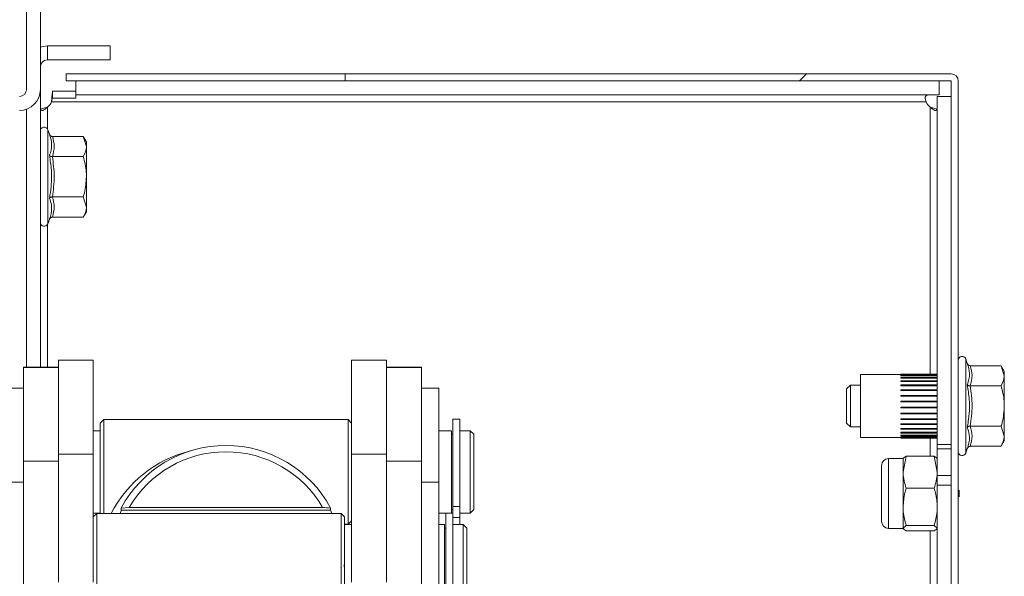
# Model space of a CAD drawing. Units: millimetres. Extents: x 209 to 10343, y -22 to 5718.
# Drawn here: x 7614 to 7755, y 4461 to 4541 of the extents above; entities that cross this region are included whole.
import ezdxf

# ---------------------------------------------------------------- set-up
doc = ezdxf.new("R2010")
doc.units = ezdxf.units.MM
pattern_1 = [(45, (2043.43, 825.48), (-134.704, 134.704), []), (45, (2133.23, 825.48), (-134.704, 134.704), [])]

msp = doc.modelspace()

# ---------------------------------------------------------------- hatches: boundary and pattern name
at = {"linetype": 'Continuous', "lineweight": 0}
h = msp.add_hatch(dxfattribs=at)
h.set_pattern_fill('ANSI32', scale=20, style=0)
h.set_pattern_definition(pattern_1)
edge = h.paths.add_edge_path(flags=0)
edge.add_line((7581.77692, 4527.67247), (7613.77595, 4527.67247))
edge.add_arc((7613.77595, 4530.67247), 3, 270, 0)
edge.add_line((7616.77595, 4530.67247), (7616.77595, 5078.4115))
edge.add_line((7616.77595, 5078.4115), (7614.77595, 5078.4115))
edge.add_line((7614.77595, 5078.4115), (7614.77595, 4530.67247))
edge.add_arc((7613.77595, 4530.67247), 1, 270, 360, ccw=False)
edge.add_line((7613.77595, 4529.67247), (7581.77692, 4529.67247))
edge.add_line((7581.77692, 4529.67247), (7581.77692, 4527.67247))
h = msp.add_hatch(dxfattribs=at)
h.set_pattern_fill('ANSI32', scale=20, style=0)
h.set_pattern_definition(pattern_1)
edge = h.paths.add_edge_path(flags=0)
edge.add_line((7747.253, 4532.9115), (7660.45379, 4532.9115))
edge.add_line((7660.45379, 4532.9115), (7660.45379, 4531.9115))
edge.add_line((7660.45379, 4531.9115), (7747.253, 4531.9115))
edge.add_arc((7747.253, 4531.9105), 0.001, 360, 90, ccw=False)
edge.add_line((7747.254, 4531.9105), (7747.254, 4148.31207))
edge.add_arc((7747.253, 4148.31207), 0.001, 270, 360, ccw=False)
edge.add_line((7747.253, 4148.31107), (7621.45379, 4148.31107))
edge.add_line((7621.45379, 4148.31107), (7621.45379, 4147.31107))
edge.add_line((7621.45379, 4147.31107), (7747.253, 4147.31107))
edge.add_arc((7747.253, 4148.31207), 1.001, 270, 0)
edge.add_line((7748.254, 4148.31207), (7748.254, 4531.9105))
edge.add_arc((7747.253, 4531.9105), 1.001, 0, 90)

# ---------------------------------------------------------------- linework, layer by layer
at = {"color": 7, "linetype": 'Continuous', "lineweight": 15}
for p, q in [((7614.77595, 5078.4115), (7614.77595, 4530.67247)), ((7616.77595, 5078.4115), (7616.77595, 4530.67247)), ((7617.77595, 4536.9115), (7617.77595, 4534.9115)), ((7626.77498, 4536.9115), (7617.77595, 4536.9115)), ((7626.77498, 4536.9115), (7626.77498, 4534.9115)), ((7626.77498, 4534.9115), (7617.77595, 4534.9115)), ((7620.45379, 4532.9115), (7620.45379, 4531.9115)), ((7620.45379, 4532.9115), (7660.45379, 4532.9115)), ((7620.45379, 4531.9115), (7660.45379, 4531.9115)), ((7621.84335, 4531.9115), (7621.84335, 4529.9115)), ((7660.45379, 4532.9115), (7660.45379, 4531.9115)), ((7660.45379, 4532.9115), (7747.253, 4532.9115)), ((7660.45379, 4531.9115), (7747.253, 4531.9115)), ((7745.51498, 4531.9115), (7745.51498, 4529.9115)), ((7747.254, 4531.9105), (7747.254, 4148.31207)), ((7748.254, 4531.9105), (7748.254, 4148.31207)), ((7616.77595, 4530.67247), (7616.77595, 4490.88468)), ((7618.51372, 4530.42409), (7621.84335, 4530.42409)), ((7618.51372, 4529.4157), (7618.51372, 4530.42409)), ((7743.6654, 4528.9115), (7618.36329, 4528.9115)), ((7618.51372, 4529.4157), (7621.84335, 4529.4157)), ((7745.51498, 4529.9115), (7621.84335, 4529.9115)), ((7621.84335, 4529.4157), (7621.84335, 4529.9115)), ((7747.254, 4529.67247), (7745.254, 4529.67247)), ((7745.254, 4479.79179), (7745.254, 4529.67247)), ((7614.77595, 4527.84405), (7614.77595, 4490.88469)), ((7618.07555, 4524.26379), (7617.84278, 4524.90332)), ((7618.49227, 4523.93872), (7622.92937, 4523.93872)), ((7623.37595, 4523.16521), (7622.92937, 4523.93872)), ((7622.92937, 4523.93872), (7623.37595, 4522.49534)), ((7623.37595, 4522.49534), (7623.37595, 4523.16521)), ((7623.37595, 4518.16521), (7623.37595, 4522.49534)), ((7618.49227, 4521.05197), (7622.92937, 4521.05197)), ((7623.37595, 4513.83509), (7623.37595, 4518.16521)), ((7618.49227, 4515.27846), (7622.92937, 4515.27846)), ((7622.92937, 4515.27846), (7623.37595, 4513.83509)), ((7623.37595, 4513.16521), (7623.37595, 4513.83509)), ((7617.84278, 4511.4271), (7618.07555, 4512.06664)), ((7618.49227, 4512.39171), (7622.92937, 4512.39171)), ((7622.92937, 4512.39171), (7623.37595, 4513.16521)), ((7614.35108, 4490.86186), (7614.35106, 4477.4067)), ((7619.35108, 4490.88468), (7614.35108, 4490.88469)), ((7614.35108, 4490.88469), (7614.35108, 4490.86186)), ((7619.35108, 4490.86186), (7614.35108, 4490.86186)), ((7624.35108, 4491.88468), (7619.35108, 4491.88468)), ((7619.35108, 4490.55483), (7619.35108, 4491.88468)), ((7624.35107, 4478.42951), (7624.35108, 4491.88468)), ((7661.35107, 4478.42948), (7661.35108, 4491.88464)), ((7666.35108, 4491.88464), (7661.35108, 4491.88464)), ((7666.35108, 4490.55478), (7666.35108, 4491.88464)), ((7671.35108, 4490.88463), (7666.35108, 4490.88464)), ((7671.35108, 4490.86181), (7666.35108, 4490.86181)), ((7671.35108, 4490.86181), (7671.35106, 4477.40664)), ((7671.35108, 4490.88463), (7671.35108, 4490.86181)), ((7749.55361, 4491.42575), (7749.32083, 4492.06528)), ((7749.97032, 4491.10068), (7754.40742, 4491.10068)), ((7754.854, 4490.32717), (7754.40742, 4491.10068)), ((7754.40742, 4491.10068), (7754.854, 4489.6573)), ((7619.35108, 4490.55483), (7619.35107, 4478.42952)), ((7666.35108, 4490.55478), (7666.35107, 4478.42947)), ((7740.054, 4489.82717), (7734.254, 4489.82717)), ((7734.254, 4489.82717), (7734.254, 4480.82717)), ((7740.054, 4489.80175), (7740.054, 4489.90634)), ((7740.054, 4489.90634), (7745.254, 4489.90634)), ((7745.254, 4489.80175), (7740.054, 4489.80175)), ((7740.054, 4489.6305), (7740.054, 4489.74084)), ((7740.054, 4489.74084), (7745.254, 4489.74084)), ((7745.254, 4489.6305), (7740.054, 4489.6305)), ((7740.054, 4489.30371), (7740.054, 4489.41582)), ((7740.054, 4489.41582), (7745.254, 4489.41582)), ((7754.854, 4489.6573), (7754.854, 4490.32717)), ((7754.854, 4485.32717), (7754.854, 4489.6573)), ((7732.8085, 4488.32717), (7732.254, 4487.77267)), ((7734.254, 4488.32717), (7732.8085, 4488.32717)), ((7732.8085, 4488.32717), (7732.8085, 4482.32717)), ((7745.254, 4489.30371), (7740.054, 4489.30371)), ((7740.054, 4488.8332), (7740.054, 4488.94302)), ((7740.054, 4488.94302), (7745.254, 4488.94302)), ((7745.254, 4488.8332), (7740.054, 4488.8332)), ((7740.054, 4488.23597), (7740.054, 4488.33953)), ((7740.054, 4488.33953), (7745.254, 4488.33953)), ((7745.254, 4488.23597), (7740.054, 4488.23597)), ((7749.97032, 4488.21392), (7754.40742, 4488.21392)), ((7614.35107, 4487.88469), (7611.85107, 4487.88469)), ((7673.85107, 4487.88463), (7671.35107, 4487.88463)), ((7673.85107, 4487.88463), (7673.85106, 4474.42946)), ((7732.254, 4487.77267), (7732.254, 4482.88167)), ((7740.054, 4487.53361), (7740.054, 4487.62717)), ((7740.054, 4487.62717), (7745.254, 4487.62717)), ((7745.254, 4487.53361), (7740.054, 4487.53361)), ((7740.054, 4486.84627), (7745.254, 4486.84627)), ((7740.054, 4486.83168), (7740.054, 4486.84627)), ((7740.054, 4486.83168), (7745.254, 4486.83168)), ((7740.054, 4486.7515), (7740.054, 4486.83168)), ((7745.254, 4486.7515), (7740.054, 4486.7515)), ((7740.054, 4485.98182), (7740.054, 4486.01718)), ((7740.054, 4486.01718), (7745.254, 4486.01718)), ((7740.054, 4485.98182), (7745.254, 4485.98182)), ((7740.054, 4485.91792), (7740.054, 4485.98182)), ((7745.254, 4485.91792), (7740.054, 4485.91792)), ((7740.054, 4485.1083), (7740.054, 4485.16315)), ((7740.054, 4485.16315), (7745.254, 4485.16315)), ((7740.054, 4485.06298), (7740.054, 4485.1083)), ((7740.054, 4485.1083), (7745.254, 4485.1083)), ((7754.854, 4480.99705), (7754.854, 4485.32717)), ((7745.254, 4485.06298), (7740.054, 4485.06298)), ((7740.054, 4484.31505), (7745.254, 4484.31505)), ((7740.054, 4484.24268), (7740.054, 4484.31505)), ((7740.054, 4484.2176), (7740.054, 4484.24268)), ((7740.054, 4484.24268), (7745.254, 4484.24268)), ((7745.254, 4484.2176), (7740.054, 4484.2176)), ((7625.35106, 4469.98468), (7625.35107, 4482.88468)), ((7625.85107, 4483.38468), (7625.35107, 4482.88468)), ((7625.85106, 4469.92951), (7625.85107, 4483.38468)), ((7660.85107, 4483.38464), (7625.85107, 4483.38468)), ((7660.85106, 4468.38464), (7660.85107, 4483.38464)), ((7661.35107, 4482.88464), (7660.85107, 4483.38464)), ((7675.85107, 4483.43463), (7675.85106, 4470.92408)), ((7676.85107, 4483.43463), (7675.85107, 4483.43463)), ((7676.85107, 4483.43463), (7676.85106, 4470.92408)), ((7732.254, 4482.88167), (7732.8085, 4482.32717)), ((7732.8085, 4482.32717), (7734.254, 4482.32717)), ((7740.054, 4483.50353), (7745.254, 4483.50353)), ((7740.054, 4483.41626), (7740.054, 4483.50353)), ((7740.054, 4483.41626), (7745.254, 4483.41626)), ((7740.054, 4483.41231), (7740.054, 4483.41626)), ((7745.254, 4483.41231), (7740.054, 4483.41231)), ((7740.054, 4482.75792), (7745.254, 4482.75792)), ((7740.054, 4482.65891), (7740.054, 4482.75792)), ((7740.054, 4482.65891), (7745.254, 4482.65891)), ((7749.97032, 4482.44042), (7754.40742, 4482.44042)), ((7754.40742, 4482.44042), (7754.854, 4480.99705)), ((7625.35107, 4481.78468), (7624.35107, 4481.78468)), ((7675.65107, 4481.78463), (7673.85107, 4481.78463)), ((7675.65106, 4469.98463), (7675.65107, 4481.78463)), ((7675.85107, 4481.28463), (7675.65107, 4481.28463)), ((7678.35107, 4481.78462), (7676.85107, 4481.78463)), ((7678.35106, 4469.98462), (7678.35107, 4481.78462)), ((7678.85107, 4481.28462), (7678.35107, 4481.78462)), ((7678.85106, 4470.48462), (7678.85107, 4481.28462)), ((7740.054, 4482.10517), (7745.254, 4482.10517)), ((7740.054, 4481.998), (7740.054, 4482.10517)), ((7740.054, 4481.998), (7745.254, 4481.998)), ((7740.054, 4481.56887), (7745.254, 4481.56887)), ((7740.054, 4481.45741), (7740.054, 4481.56887)), ((7740.054, 4481.45741), (7745.254, 4481.45741)), ((7740.054, 4481.16841), (7745.254, 4481.16841)), ((7740.054, 4481.05668), (7740.054, 4481.16841)), ((7740.054, 4481.05668), (7745.254, 4481.05668)), ((7740.054, 4480.91826), (7745.254, 4480.91826)), ((7740.054, 4480.8103), (7740.054, 4480.91826)), ((7754.854, 4480.32717), (7754.854, 4480.99705)), ((7734.254, 4480.82717), (7740.054, 4480.82717)), ((7740.054, 4480.8103), (7745.254, 4480.8103)), ((7740.054, 4480.72717), (7740.054, 4480.8103)), ((7740.054, 4480.72717), (7745.254, 4480.72717)), ((7747.254, 4479.79179), (7745.254, 4479.79179)), ((7745.254, 4479.79179), (7745.254, 4479.206)), ((7749.97032, 4479.55367), (7754.40742, 4479.55367)), ((7754.40742, 4479.55367), (7754.854, 4480.32717)), ((7619.35107, 4478.42952), (7619.35105, 4460.06338)), ((7624.35107, 4478.42951), (7619.35107, 4478.42952)), ((7624.35107, 4478.42951), (7624.35105, 4460.06337)), ((7661.35107, 4478.42948), (7661.35105, 4460.06333)), ((7666.35107, 4478.42947), (7661.35107, 4478.42948)), ((7666.35107, 4478.42947), (7666.35105, 4460.06333)), ((7740.80058, 4478.12494), (7740.354, 4475.83403)), ((7744.80742, 4478.12494), (7740.80058, 4478.12494)), ((7744.80742, 4478.12494), (7745.254, 4475.83403)), ((7747.254, 4479.206), (7745.254, 4479.206)), ((7745.254, 4479.206), (7745.254, 4475.37758)), ((7749.32083, 4478.58906), (7749.55361, 4479.2286)), ((7614.35106, 4477.4067), (7614.35104, 4447.42952)), ((7619.35106, 4477.40669), (7614.35106, 4477.4067)), ((7671.35106, 4477.40664), (7666.35106, 4477.40665)), ((7671.35106, 4477.40664), (7671.35104, 4447.42947)), ((7737.254, 4468.82512), (7737.254, 4476.75846)), ((7740.354, 4477.79179), (7738.28734, 4477.79179)), ((7740.354, 4477.79179), (7740.354, 4475.83403)), ((7740.354, 4475.83403), (7740.354, 4470.87655)), ((7747.254, 4475.37758), (7745.254, 4475.37758)), ((7745.254, 4475.37758), (7745.254, 4473.96336)), ((7614.35106, 4474.42952), (7611.85106, 4474.42952)), ((7673.85106, 4474.42946), (7671.35106, 4474.42947)), ((7673.85106, 4474.42946), (7673.85104, 4450.42946)), ((7745.254, 4473.96336), (7745.254, 4455.54068)), ((7747.254, 4473.96336), (7745.254, 4473.96336)), ((7744.80742, 4473.54312), (7740.80058, 4473.54312)), ((7748.39099, 4473.23179), (7748.254, 4473.31088)), ((7748.39099, 4473.23179), (7748.39099, 4472.35179)), ((7748.254, 4472.2727), (7748.39099, 4472.35179)), ((7624.35106, 4469.98468), (7625.35106, 4469.98468)), ((7624.85106, 4469.92951), (7624.35106, 4469.42951)), ((7624.85106, 4469.92951), (7624.85105, 4457.27104)), ((7659.85106, 4469.92948), (7624.85106, 4469.92951)), ((7628.35106, 4470.70487), (7629.49465, 4470.7923)), ((7628.35106, 4470.39887), (7628.35106, 4470.70487)), ((7658.35106, 4470.39885), (7628.35106, 4470.39887)), ((7629.49465, 4470.7923), (7657.20746, 4470.79227)), ((7658.35106, 4470.70484), (7658.35106, 4470.39885)), ((7658.35106, 4470.39885), (7658.50782, 4469.92948)), ((7659.85106, 4469.92948), (7659.85105, 4457.271)), ((7660.35106, 4469.42948), (7659.85106, 4469.92948)), ((7673.85106, 4469.98463), (7675.65106, 4469.98463)), ((7674.85106, 4469.97946), (7674.85105, 4457.46892)), ((7675.85106, 4469.97946), (7674.85106, 4469.97946)), ((7675.65106, 4470.48463), (7675.85106, 4470.48463)), ((7675.85106, 4469.97946), (7675.85105, 4457.46892)), ((7675.85106, 4470.92408), (7676.85106, 4470.92408)), ((7675.85106, 4470.92408), (7675.85106, 4469.97946)), ((7676.85106, 4470.92408), (7676.85106, 4469.37453)), ((7676.85106, 4469.98463), (7678.35106, 4469.98462)), ((7678.35106, 4469.98462), (7678.85106, 4470.48462)), ((7740.354, 4470.87655), (7740.354, 4467.83431)), ((7660.35106, 4469.42948), (7660.35105, 4457.6149)), ((7660.35106, 4468.38464), (7660.85106, 4468.38464)), ((7661.35106, 4468.32948), (7660.35106, 4468.32948)), ((7660.85106, 4468.38464), (7661.35106, 4468.88464)), ((7674.65106, 4468.32946), (7673.85106, 4468.32946)), ((7674.65106, 4468.32946), (7674.65105, 4458.37146)), ((7675.85106, 4469.37453), (7676.85106, 4469.37453)), ((7677.35106, 4468.32946), (7675.85106, 4468.32946)), ((7676.85106, 4469.37453), (7676.85106, 4468.32946)), ((7677.35106, 4468.32946), (7677.35105, 4458.37146)), ((7677.85106, 4467.82946), (7677.35106, 4468.32946)), ((7740.80058, 4468.20997), (7740.354, 4467.83431)), ((7744.80742, 4468.20997), (7740.80058, 4468.20997)), ((7744.80742, 4468.20997), (7745.254, 4467.83431)), ((7674.85106, 4467.82946), (7674.65106, 4467.82946)), ((7677.85106, 4467.82946), (7677.85105, 4458.71536)), ((7738.28734, 4467.79179), (7740.354, 4467.79179)), ((7744.80742, 4467.45864), (7740.80058, 4467.45864))]:
    msp.add_line(p, q, dxfattribs=at)
at = {"color": 8, "linetype": 'Continuous', "lineweight": 15}
for p, q in [((7617.77595, 4528.1211), (7617.77595, 4525.03144)), ((7744.254, 4528.12007), (7744.254, 4489.90634)), ((7617.84278, 4524.90332), (7617.84278, 4511.4271)), ((7617.77595, 4511.29899), (7617.77595, 4490.88468)), ((7749.32083, 4492.06528), (7749.32083, 4478.58906)), ((7744.254, 4480.72717), (7744.254, 4478.12494)), ((7738.28734, 4467.79179), (7738.28734, 4477.79179)), ((7744.254, 4467.45864), (7744.254, 4443.89128))]:
    msp.add_line(p, q, dxfattribs=at)
at = {"color": 7, "linetype": 'Continuous', "lineweight": 15, "flags": 128}
msp.add_lwpolyline([(7616.77595, 4536.73993), (7617.19068, 4536.85385), (7617.77595, 4536.9115)], dxfattribs=at)
at = {"color": 7, "linetype": 'Continuous', "lineweight": 15}
for centre, radius, start, end in [((7617.77595, 4533.9115), 1, 90, 180), ((7747.253, 4531.9105), 1.001, 0, 90), ((7747.253, 4531.9105), 0.001, 0, 90), ((7613.77595, 4530.67247), 1, 270, 0), ((7613.77595, 4530.67247), 3, 270, 0), ((7616.51372, 4529.67247), 2, 309.1325172, 337.6361682), ((7745.51498, 4529.67247), 2, 202.3638318, 230.9139621), ((7617.32595, 4524.71521), 0.55, 20, 180), ((7617.32595, 4511.61521), 0.55, 180, 340), ((7748.804, 4491.87717), 0.55, 20, 180), ((7643.35105, 4462.64676), 17.02742, 28.2449405, 151.7549494), ((7642.44091, 4461.92699), 17.471, 103.9882706, 152.7389351), ((7643.35105, 4462.73795), 16.02724, 30.1681557, 149.8317342), ((7748.804, 4478.77717), 0.55, 180, 340), ((7738.28734, 4476.75846), 1.03333, 90, 180), ((7738.28734, 4468.82512), 1.03333, 180, 270)]:
    msp.add_arc(centre, radius, start, end, dxfattribs=at)
for points in [[(7618.36329, 4528.9115), (7618.38836, 4529.17719), (7618.4385, 4529.70858), (7618.48865, 4530.18559), (7618.51372, 4530.42409)], [(7618.36329, 4528.9115), (7618.38836, 4529.00006), (7618.4385, 4529.17719), (7618.48865, 4529.3362), (7618.51372, 4529.4157)]]:
    msp.add_open_spline(points, degree=3, dxfattribs=at)
for points, knots in [([(7744.1932, 4529.9115), (7744.03618, 4529.89997), (7743.81958, 4529.88407), (7743.61716, 4529.75244), (7743.53769, 4529.64228), (7743.51884, 4529.50932), (7743.53597, 4529.34951), (7743.58452, 4529.14455), (7743.63704, 4528.99321), (7743.6654, 4528.9115)], [0, 0, 0, 0, 0.327487921, 0.451732886, 0.554234571, 0.638619651, 0.739365236, 0.859275106, 1, 1, 1, 1]), ([(7616.77595, 4527.94026), (7616.78065, 4527.89388), (7616.78938, 4527.80782), (7616.85918, 4527.71519), (7616.95425, 4527.66441), (7617.06905, 4527.65684), (7617.20158, 4527.70615), (7617.36034, 4527.8002), (7617.55839, 4527.94052), (7617.69921, 4528.0574), (7617.77595, 4528.1211)], [0, 0, 0, 0, 0.15022367, 0.278741824, 0.388052848, 0.482203144, 0.574024008, 0.689135245, 0.830585125, 1, 1, 1, 1]), ([(7616.77595, 4527.86234), (7616.87728, 4527.8856), (7617.19927, 4527.95952), (7617.54145, 4528.05539), (7617.77595, 4528.1211)], [0, 0, 0, 0, 0.314721104, 1, 1, 1, 1]), ([(7744.254, 4528.12007), (7744.47367, 4528.05295), (7744.80727, 4527.95101), (7745.12539, 4527.87749), (7745.23403, 4527.85238)], [0, 0, 0, 0, 0.658488902, 1, 1, 1, 1]), ([(7744.254, 4528.12007), (7744.32567, 4528.05532), (7744.4582, 4527.93558), (7744.65348, 4527.79422), (7744.81905, 4527.70159), (7744.95559, 4527.65872), (7745.0701, 4527.67267), (7745.16492, 4527.72534), (7745.23899, 4527.81547), (7745.24872, 4527.89684), (7745.254, 4527.94098)], [0, 0, 0, 0, 0.1641542841, 0.3035841414, 0.4208175207, 0.5200953485, 0.6079729024, 0.7155151505, 0.8456455923, 1, 1, 1, 1]), ([(7618.07555, 4521.2145), (7618.12135, 4521.34364), (7618.35125, 4521.99192), (7618.46459, 4523.01682), (7618.18601, 4523.90973), (7618.07555, 4524.26379)], [0, 0, 0, 0, 0.130523352, 0.655233401, 1, 1, 1, 1]), ([(7618.49227, 4523.93872), (7618.44802, 4523.94356), (7618.35971, 4523.95322), (7618.23895, 4524.02433), (7618.14015, 4524.12699), (7618.09324, 4524.21556), (7618.07603, 4524.26247), (7618.07555, 4524.26379)], [0, 0, 0, 0, 0.23610965, 0.471250548, 0.732221568, 0.992496518, 1, 1, 1, 1]), ([(7618.49227, 4523.93872), (7618.6225, 4523.46515), (7618.88707, 4522.50308), (7618.62522, 4521.54065), (7618.49227, 4521.05197)], [0, 0, 0, 0, 0.49224355, 1, 1, 1, 1]), ([(7623.37595, 4522.49534), (7623.3755, 4522.46112), (7623.36915, 4521.97371), (7623.14126, 4521.49607), (7622.92937, 4521.05197)], [0, 0, 0, 0, 0.070200577, 1, 1, 1, 1]), ([(7618.07555, 4515.11593), (7618.12135, 4515.37857), (7618.35125, 4516.69703), (7618.46459, 4518.761), (7618.18601, 4520.51787), (7618.07555, 4521.2145)], [0, 0, 0, 0, 0.130523352, 0.655233401, 1, 1, 1, 1]), ([(7618.07555, 4521.2145), (7618.07603, 4521.21384), (7618.09324, 4521.19039), (7618.14015, 4521.1461), (7618.23895, 4521.09477), (7618.35971, 4521.05922), (7618.44802, 4521.05439), (7618.49227, 4521.05197)], [0, 0, 0, 0, 0.007503482, 0.267778432, 0.528749452, 0.76389035, 1, 1, 1, 1]), ([(7618.49227, 4521.05197), (7618.6225, 4520.10483), (7618.88707, 4518.1807), (7618.62522, 4516.25583), (7618.49227, 4515.27846)], [0, 0, 0, 0, 0.4922435504, 1, 1, 1, 1]), ([(7622.92937, 4521.05197), (7623.112, 4520.32059), (7623.34976, 4519.36847), (7623.37102, 4518.39168), (7623.37595, 4518.16521)], [0, 0, 0, 0, 0.768150727, 1, 1, 1, 1]), ([(7623.37595, 4518.16521), (7623.31968, 4517.39409), (7623.24837, 4516.41675), (7622.98495, 4515.47679), (7622.92937, 4515.27846)], [0, 0, 0, 0, 0.7889992378, 1, 1, 1, 1]), ([(7618.07555, 4515.11593), (7618.07603, 4515.11658), (7618.09324, 4515.14004), (7618.14015, 4515.18433), (7618.23895, 4515.23566), (7618.35971, 4515.27121), (7618.44802, 4515.27604), (7618.49227, 4515.27846)], [0, 0, 0, 0, 0.007503482, 0.267778432, 0.528749452, 0.76389035, 1, 1, 1, 1]), ([(7618.07555, 4512.06664), (7618.12135, 4512.20014), (7618.35125, 4512.87033), (7618.46459, 4513.90939), (7618.18601, 4514.77335), (7618.07555, 4515.11593)], [0, 0, 0, 0, 0.130523352, 0.655233401, 1, 1, 1, 1]), ([(7618.49227, 4515.27846), (7618.6225, 4514.80489), (7618.88707, 4513.84283), (7618.62522, 4512.88039), (7618.49227, 4512.39171)], [0, 0, 0, 0, 0.49224355, 1, 1, 1, 1]), ([(7623.37595, 4513.83509), (7623.3755, 4513.80087), (7623.36915, 4513.31346), (7623.14126, 4512.83582), (7622.92937, 4512.39171)], [0, 0, 0, 0, 0.0702005767, 1, 1, 1, 1]), ([(7618.07555, 4512.06664), (7618.07603, 4512.06795), (7618.09324, 4512.11487), (7618.14015, 4512.20344), (7618.23895, 4512.3061), (7618.35971, 4512.37721), (7618.44802, 4512.38687), (7618.49227, 4512.39171)], [0, 0, 0, 0, 0.007503482, 0.267778432, 0.528749452, 0.76389035, 1, 1, 1, 1]), ([(7749.55361, 4488.37646), (7749.5994, 4488.5056), (7749.8293, 4489.15388), (7749.94265, 4490.17878), (7749.66407, 4491.07169), (7749.55361, 4491.42575)], [0, 0, 0, 0, 0.130523352, 0.655233401, 1, 1, 1, 1]), ([(7749.97032, 4491.10068), (7749.92607, 4491.10552), (7749.83777, 4491.11518), (7749.71701, 4491.18629), (7749.6182, 4491.28895), (7749.5713, 4491.37752), (7749.55409, 4491.42443), (7749.55361, 4491.42575)], [0, 0, 0, 0, 0.23610965, 0.471250548, 0.732221568, 0.992496518, 1, 1, 1, 1]), ([(7749.97032, 4491.10068), (7750.10055, 4490.62711), (7750.36513, 4489.66504), (7750.10328, 4488.70261), (7749.97032, 4488.21392)], [0, 0, 0, 0, 0.49224355, 1, 1, 1, 1]), ([(7754.854, 4489.6573), (7754.85356, 4489.62308), (7754.8472, 4489.13567), (7754.61931, 4488.65803), (7754.40742, 4488.21392)], [0, 0, 0, 0, 0.070200577, 1, 1, 1, 1]), ([(7749.55361, 4482.27788), (7749.5994, 4482.54053), (7749.8293, 4483.85899), (7749.94265, 4485.92296), (7749.66407, 4487.67982), (7749.55361, 4488.37646)], [0, 0, 0, 0, 0.130523352, 0.655233401, 1, 1, 1, 1]), ([(7749.55361, 4488.37646), (7749.55409, 4488.3758), (7749.5713, 4488.35234), (7749.6182, 4488.30806), (7749.71701, 4488.25673), (7749.83777, 4488.22117), (7749.92607, 4488.21634), (7749.97032, 4488.21392)], [0, 0, 0, 0, 0.007503482, 0.267778432, 0.528749452, 0.76389035, 1, 1, 1, 1]), ([(7749.97032, 4488.21392), (7750.10055, 4487.26678), (7750.36513, 4485.34266), (7750.10328, 4483.41779), (7749.97032, 4482.44042)], [0, 0, 0, 0, 0.4922435504, 1, 1, 1, 1]), ([(7754.40742, 4488.21392), (7754.59005, 4487.48255), (7754.82781, 4486.53043), (7754.84907, 4485.55364), (7754.854, 4485.32717)], [0, 0, 0, 0, 0.768150727, 1, 1, 1, 1]), ([(7754.854, 4485.32717), (7754.79774, 4484.55605), (7754.72642, 4483.57871), (7754.463, 4482.63875), (7754.40742, 4482.44042)], [0, 0, 0, 0, 0.7889992378, 1, 1, 1, 1]), ([(7749.55361, 4482.27788), (7749.55409, 4482.27854), (7749.5713, 4482.302), (7749.6182, 4482.34628), (7749.71701, 4482.39762), (7749.83777, 4482.43317), (7749.92607, 4482.438), (7749.97032, 4482.44042)], [0, 0, 0, 0, 0.007503482, 0.267778432, 0.528749452, 0.76389035, 1, 1, 1, 1]), ([(7749.55361, 4479.2286), (7749.5994, 4479.3621), (7749.8293, 4480.03229), (7749.94265, 4481.07135), (7749.66407, 4481.93531), (7749.55361, 4482.27788)], [0, 0, 0, 0, 0.130523352, 0.655233401, 1, 1, 1, 1]), ([(7749.97032, 4482.44042), (7750.10055, 4481.96685), (7750.36513, 4481.00479), (7750.10328, 4480.04235), (7749.97032, 4479.55367)], [0, 0, 0, 0, 0.49224355, 1, 1, 1, 1]), ([(7754.854, 4480.99705), (7754.85356, 4480.96283), (7754.8472, 4480.47542), (7754.61931, 4479.99778), (7754.40742, 4479.55367)], [0, 0, 0, 0, 0.0702005767, 1, 1, 1, 1]), ([(7749.55361, 4479.2286), (7749.55409, 4479.22991), (7749.5713, 4479.27683), (7749.6182, 4479.3654), (7749.71701, 4479.46806), (7749.83777, 4479.53917), (7749.92607, 4479.54883), (7749.97032, 4479.55367)], [0, 0, 0, 0, 0.007503482, 0.267778432, 0.528749452, 0.76389035, 1, 1, 1, 1]), ([(7740.354, 4477.74927), (7740.35445, 4477.75818), (7740.3608, 4477.88504), (7740.58869, 4478.00935), (7740.80058, 4478.12494)], [0, 0, 0, 0, 0.070200577, 1, 1, 1, 1]), ([(7745.254, 4477.74927), (7745.25356, 4477.75818), (7745.2472, 4477.88504), (7745.01931, 4478.00935), (7744.80742, 4478.12494)], [0, 0, 0, 0, 0.070200577, 1, 1, 1, 1]), ([(7740.354, 4475.83403), (7740.35445, 4475.77972), (7740.3608, 4475.00611), (7740.58869, 4474.248), (7740.80058, 4473.54312)], [0, 0, 0, 0, 0.0702005767, 1, 1, 1, 1]), ([(7745.254, 4475.83403), (7745.25356, 4475.77972), (7745.2472, 4475.00611), (7745.01931, 4474.248), (7744.80742, 4473.54312)], [0, 0, 0, 0, 0.070200577, 1, 1, 1, 1]), ([(7740.80058, 4473.54312), (7740.73317, 4473.31926), (7740.47141, 4472.45006), (7740.40403, 4471.54701), (7740.354, 4470.87655)], [0, 0, 0, 0, 0.257551345, 1, 1, 1, 1]), ([(7744.80742, 4473.54312), (7744.87484, 4473.31926), (7745.13659, 4472.45006), (7745.20397, 4471.54701), (7745.254, 4470.87655)], [0, 0, 0, 0, 0.257551345, 1, 1, 1, 1]), ([(7628.20036, 4469.92951), (7628.22074, 4469.98096), (7628.34561, 4470.29621), (7628.34858, 4470.35211), (7628.35106, 4470.39887)], [0, 0, 0, 0, 0.163190839, 1, 1, 1, 1]), ([(7657.20746, 4470.79227), (7657.21119, 4470.79199), (7657.59397, 4470.76301), (7657.97437, 4470.73378), (7658.35106, 4470.70484)], [0, 0, 0, 0, 0.00973429, 1, 1, 1, 1]), ([(7740.354, 4470.87655), (7740.36063, 4470.63408), (7740.38531, 4469.73149), (7740.62516, 4468.85269), (7740.80058, 4468.20997)], [0, 0, 0, 0, 0.268633605, 1, 1, 1, 1]), ([(7745.254, 4470.87655), (7745.24737, 4470.63408), (7745.2227, 4469.73149), (7744.98284, 4468.85269), (7744.80742, 4468.20997)], [0, 0, 0, 0, 0.268633605, 1, 1, 1, 1]), ([(7740.354, 4467.83431), (7740.35445, 4467.8254), (7740.3608, 4467.69855), (7740.58869, 4467.57423), (7740.80058, 4467.45864)], [0, 0, 0, 0, 0.070200577, 1, 1, 1, 1]), ([(7745.254, 4467.83431), (7745.25356, 4467.8254), (7745.2472, 4467.69855), (7745.01931, 4467.57423), (7744.80742, 4467.45864)], [0, 0, 0, 0, 0.070200577, 1, 1, 1, 1]), ([(7660.35105, 4461.64373), (7660.34769, 4461.88077), (7660.34305, 4462.20816), (7660.29118, 4462.53079), (7660.27687, 4462.61983)], [0, 0, 0, 0, 0.724048278, 1, 1, 1, 1])]:
    msp.add_open_spline(points, degree=3, knots=knots, dxfattribs=at)

doc.saveas('drawing.dxf')
